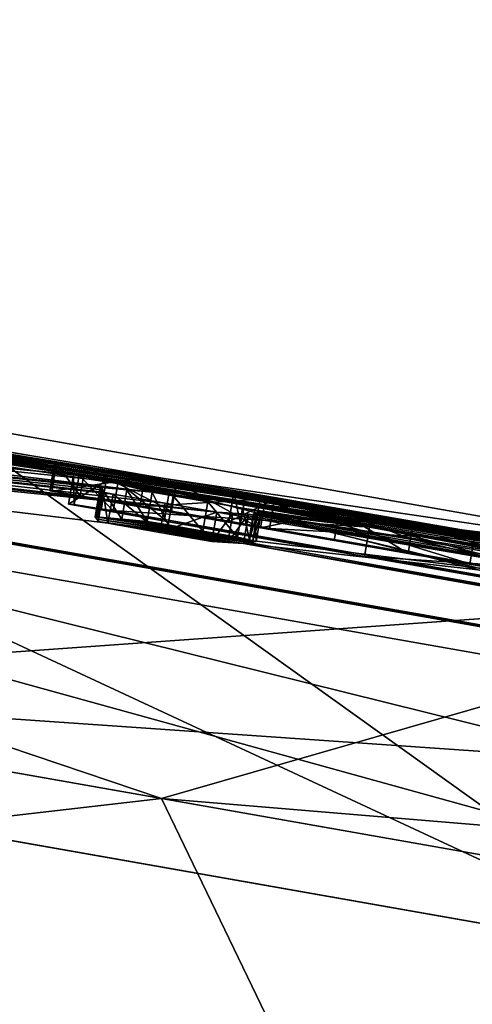
# Model space of a CAD drawing. Units: millimetres. Extents: x -41 to 122, y 0 to 159.
# Drawn here: x 19 to 20, y 136 to 139 of the extents above; entities that cross this region are included whole.
import ezdxf

# ---------------------------------------------------------------- set-up
doc = ezdxf.new("R2010")
doc.units = ezdxf.units.MM
doc.header["$LTSCALE"] = 65.185185
for name, color, linetype in [('100', 7, 'CONTINUOUS'), ('114', 7, 'CONTINUOUS'), ('120', 7, 'CONTINUOUS'), ('122', 7, 'CONTINUOUS'), ('126', 7, 'CONTINUOUS'), ('127', 7, 'CONTINUOUS'), ('128', 7, 'CONTINUOUS'), ('129', 7, 'CONTINUOUS'), ('130', 7, 'CONTINUOUS'), ('131', 7, 'CONTINUOUS'), ('132', 7, 'CONTINUOUS'), ('133', 7, 'CONTINUOUS'), ('134', 7, 'CONTINUOUS'), ('135', 7, 'CONTINUOUS'), ('136', 7, 'CONTINUOUS'), ('137', 7, 'CONTINUOUS'), ('138', 7, 'CONTINUOUS'), ('148', 7, 'CONTINUOUS'), ('152', 7, 'CONTINUOUS'), ('153', 7, 'CONTINUOUS'), ('154', 7, 'CONTINUOUS'), ('197', 7, 'CONTINUOUS'), ('198', 7, 'CONTINUOUS'), ('199', 7, 'CONTINUOUS'), ('200', 7, 'CONTINUOUS'), ('201', 7, 'CONTINUOUS'), ('202', 7, 'CONTINUOUS'), ('228', 7, 'CONTINUOUS'), ('229', 7, 'CONTINUOUS'), ('231', 7, 'CONTINUOUS'), ('410', 7, 'CONTINUOUS'), ('429', 7, 'CONTINUOUS'), ('93', 7, 'CONTINUOUS'), ('95', 7, 'CONTINUOUS'), ('99', 7, 'CONTINUOUS')]:
    doc.layers.add(name, color=color, linetype=linetype)

msp = doc.modelspace()

# ---------------------------------------------------------------- linework, layer by layer
at = {"layer": '100', "linetype": 'Continuous'}
for points in [[(18.2545, 137.7863, -8.1883), (21.0331, 137.2963, -9.626), (8.4278, 139.1462, -22.8618), (18.2545, 137.7863, -8.1883)], [(8.4278, 139.1462, -22.8618), (21.0331, 137.2963, -9.626), (14.2147, 138.1258, -25.9722), (8.4278, 139.1462, -22.8618)], [(14.2147, 138.1258, -25.9722), (21.0331, 137.2963, -9.626), (20.6434, 136.9923, -27.6102), (14.2147, 138.1258, -25.9722)]]:
    msp.add_3dface(points, dxfattribs=at)
at = {"layer": '114', "linetype": 'Continuous'}
for points in [[(18.9824, 136.5153, -29.1163), (12.924, 135.816, -28.2347), (7.3511, 138.5662, -24.2875), (18.9824, 136.5153, -29.1163)], [(14.2147, 138.1258, -25.9722), (18.9824, 136.5153, -29.1163), (7.3511, 138.5662, -24.2875), (14.2147, 138.1258, -25.9722)], [(14.2147, 138.1258, -25.9722), (20.6434, 136.9923, -27.6102), (18.9824, 136.5153, -29.1163), (14.2147, 138.1258, -25.9722)], [(15.3867, 137.9192, 26.399), (13.6882, 137.4488, 27.6582), (26.1283, 135.2553, 29.4591), (15.3867, 137.9192, 26.399)], [(26.6573, 135.9319, 27.6997), (15.3867, 137.9192, 26.399), (26.1283, 135.2553, 29.4591), (26.6573, 135.9319, 27.6997)], [(13.6882, 137.4488, 27.6582), (14.1981, 135.5914, 28.6987), (26.1283, 135.2553, 29.4591), (13.6882, 137.4488, 27.6582)], [(20.6434, 136.9923, -27.6102), (27.2721, 135.8235, -27.6329), (18.9824, 136.5153, -29.1163), (20.6434, 136.9923, -27.6102)], [(19.9128, 134.5837, -30.0154), (12.924, 135.816, -28.2347), (18.9824, 136.5153, -29.1163), (19.9128, 134.5837, -30.0154)], [(31.5343, 134.3021, -28.5142), (19.9128, 134.5837, -30.0154), (18.9824, 136.5153, -29.1163), (31.5343, 134.3021, -28.5142)], [(27.2721, 135.8235, -27.6329), (31.5343, 134.3021, -28.5142), (18.9824, 136.5153, -29.1163), (27.2721, 135.8235, -27.6329)]]:
    msp.add_3dface(points, dxfattribs=at)
at = {"layer": '120', "linetype": 'Continuous'}
for points in [[(21.0467, 137.1935, -9.53), (15.9046, 136.8261, -5.8839), (18.2957, 137.6786, -8.1067), (21.0467, 137.1935, -9.53)], [(20.8301, 135.9576, -9.5186), (15.9046, 136.8261, -5.8839), (21.0467, 137.1935, -9.53), (20.8301, 135.9576, -9.5186)]]:
    msp.add_3dface(points, dxfattribs=at)
at = {"layer": '122', "linetype": 'Continuous'}
for points in [[(14.6621, 137.0452, 25.8688), (23.8782, 135.4201, 27.5095), (14.8185, 137.9273, 25.8775), (14.6621, 137.0452, 25.8688)], [(14.8185, 137.9273, 25.8775), (23.8782, 135.4201, 27.5095), (24.0338, 136.3024, 27.5173), (14.8185, 137.9273, 25.8775)]]:
    msp.add_3dface(points, dxfattribs=at)
at = {"layer": '126', "linetype": 'Continuous'}
for points in [[(14.2269, 138.3898, 3.359), (14.2238, 138.3715, 6.7199), (23.3982, 136.8342, 0.3077), (14.2269, 138.3898, 3.359)], [(14.2279, 138.3959), (14.2269, 138.3898, 3.359), (18.66, 137.6531), (14.2279, 138.3959)], [(18.66, 137.6531), (14.2269, 138.3898, 3.359), (23.0884, 136.8886), (18.66, 137.6531)], [(23.0884, 136.8886), (14.2269, 138.3898, 3.359), (23.1319, 136.881, 0.107), (23.0884, 136.8886)], [(23.1319, 136.881, 0.107), (14.2269, 138.3898, 3.359), (23.2123, 136.8669, 0.1865), (23.1319, 136.881, 0.107)], [(23.2123, 136.8669, 0.1865), (14.2269, 138.3898, 3.359), (23.3073, 136.8502, 0.2485), (23.2123, 136.8669, 0.1865)], [(23.3073, 136.8502, 0.2485), (14.2269, 138.3898, 3.359), (23.3982, 136.8342, 0.3077), (23.3073, 136.8502, 0.2485)], [(14.2238, 138.3715, 6.7199), (14.211, 138.2948, 13.6986), (18.9263, 137.5991, 3.9565), (14.2238, 138.3715, 6.7199)], [(18.7247, 137.6362, 3.2618), (14.2238, 138.3715, 6.7199), (18.6225, 137.6532, 3.3699), (18.7247, 137.6362, 3.2618)], [(14.2238, 138.3715, 6.7199), (18.7247, 137.6362, 3.2618), (23.3982, 136.8342, 0.3077), (14.2238, 138.3715, 6.7199)], [(18.6225, 137.6532, 3.3699), (14.2238, 138.3715, 6.7199), (18.6286, 137.6516, 3.5202), (18.6225, 137.6532, 3.3699)], [(18.6286, 137.6516, 3.5202), (14.2238, 138.3715, 6.7199), (18.9263, 137.5991, 3.9565), (18.6286, 137.6516, 3.5202)], [(14.211, 138.2948, 13.6986), (14.1718, 138.0608, 24.9372), (18.7041, 137.607, 8.3463), (14.211, 138.2948, 13.6986)], [(14.211, 138.2948, 13.6986), (18.7041, 137.607, 8.3463), (20.6451, 137.2993, 5.0001), (14.211, 138.2948, 13.6986)], [(18.9263, 137.5991, 3.9565), (14.211, 138.2948, 13.6986), (19.3341, 137.528, 4.2886), (18.9263, 137.5991, 3.9565)], [(19.3341, 137.528, 4.2886), (14.211, 138.2948, 13.6986), (19.583, 137.4847, 4.4355), (19.3341, 137.528, 4.2886)], [(19.583, 137.4847, 4.4355), (14.211, 138.2948, 13.6986), (19.8325, 137.4413, 4.5827), (19.583, 137.4847, 4.4355)], [(19.8325, 137.4413, 4.5827), (14.211, 138.2948, 13.6986), (20.6451, 137.2993, 5.0001), (19.8325, 137.4413, 4.5827)], [(14.1718, 138.0608, 24.9372), (14.348, 138.0156, 25.5112), (19.1697, 137.482, 12.335), (14.1718, 138.0608, 24.9372)], [(14.1718, 138.0608, 24.9372), (19.1697, 137.482, 12.335), (18.9944, 137.5125, 12.2846), (14.1718, 138.0608, 24.9372)], [(18.9506, 137.5495, 9.8886), (14.1718, 138.0608, 24.9372), (18.8658, 137.5575, 10.4553), (18.9506, 137.5495, 9.8886)], [(14.1718, 138.0608, 24.9372), (18.9506, 137.5495, 9.8886), (18.7952, 137.5885, 8.6613), (14.1718, 138.0608, 24.9372)], [(18.8658, 137.5575, 10.4553), (14.1718, 138.0608, 24.9372), (18.7791, 137.5654, 11.034), (18.8658, 137.5575, 10.4553)], [(18.7791, 137.5654, 11.034), (14.1718, 138.0608, 24.9372), (18.7759, 137.5654, 11.0792), (18.7791, 137.5654, 11.034)], [(18.7759, 137.5654, 11.0792), (14.1718, 138.0608, 24.9372), (18.7806, 137.5577, 11.6279), (18.7759, 137.5654, 11.0792)], [(18.7806, 137.5577, 11.6279), (14.1718, 138.0608, 24.9372), (18.7853, 137.5495, 12.1893), (18.7806, 137.5577, 11.6279)], [(18.7853, 137.5495, 12.1893), (14.1718, 138.0608, 24.9372), (18.8192, 137.5431, 12.2343), (18.7853, 137.5495, 12.1893)], [(18.8192, 137.5431, 12.2343), (14.1718, 138.0608, 24.9372), (18.9944, 137.5125, 12.2846), (18.8192, 137.5431, 12.2343)], [(18.7041, 137.607, 8.3463), (14.1718, 138.0608, 24.9372), (18.6855, 137.6085, 8.5223), (18.7041, 137.607, 8.3463)], [(18.6855, 137.6085, 8.5223), (14.1718, 138.0608, 24.9372), (18.7952, 137.5885, 8.6613), (18.6855, 137.6085, 8.5223)], [(14.348, 138.0156, 25.5112), (14.8185, 137.9273, 25.8775), (19.1697, 137.482, 12.335), (14.348, 138.0156, 25.5112)], [(14.8185, 137.9273, 25.8775), (24.0338, 136.3024, 27.5173), (20.8024, 137.2029, 12.2506), (14.8185, 137.9273, 25.8775)], [(19.1697, 137.482, 12.335), (14.8185, 137.9273, 25.8775), (20.8024, 137.2029, 12.2506), (19.1697, 137.482, 12.335)], [(18.7247, 137.6362, 3.2618), (19.033, 137.5839, 3.2145), (23.3982, 136.8342, 0.3077), (18.7247, 137.6362, 3.2618)], [(18.7041, 137.607, 8.3463), (18.8366, 137.5855, 8.2361), (20.2575, 137.3608, 5.8787), (18.7041, 137.607, 8.3463)], [(20.6451, 137.2993, 5.0001), (18.7041, 137.607, 8.3463), (20.3208, 137.3506, 5.7653), (20.6451, 137.2993, 5.0001)], [(20.3208, 137.3506, 5.7653), (18.7041, 137.607, 8.3463), (20.2575, 137.3608, 5.8787), (20.3208, 137.3506, 5.7653)], [(19.1385, 137.517, 9.9289), (19.2555, 137.4962, 10.0023), (18.7952, 137.5885, 8.6613), (19.1385, 137.517, 9.9289)], [(18.7952, 137.5885, 8.6613), (19.2555, 137.4962, 10.0023), (19.685, 137.4318, 9.1507), (18.7952, 137.5885, 8.6613)], [(19.0214, 137.5377, 9.8554), (19.1385, 137.517, 9.9289), (18.7952, 137.5885, 8.6613), (19.0214, 137.5377, 9.8554)], [(18.9506, 137.5495, 9.8886), (19.0214, 137.5377, 9.8554), (18.7952, 137.5885, 8.6613), (18.9506, 137.5495, 9.8886)], [(18.8366, 137.5855, 8.2361), (19.009, 137.556, 8.2503), (20.2721, 137.3563, 6.1726), (18.8366, 137.5855, 8.2361)], [(20.2575, 137.3608, 5.8787), (18.8366, 137.5855, 8.2361), (20.2721, 137.3563, 6.1726), (20.2575, 137.3608, 5.8787)], [(19.033, 137.5839, 3.2145), (19.317, 137.535, 3.3113), (23.3982, 136.8342, 0.3077), (19.033, 137.5839, 3.2145)], [(20.2794, 137.3322, 8.9093), (20.2038, 137.3544, 7.9207), (19.009, 137.556, 8.2503), (20.2794, 137.3322, 8.9093)], [(19.009, 137.556, 8.2503), (20.2038, 137.3544, 7.9207), (20.3503, 137.3409, 6.4559), (19.009, 137.556, 8.2503)], [(20.2721, 137.3563, 6.1726), (19.009, 137.556, 8.2503), (20.3503, 137.3409, 6.4559), (20.2721, 137.3563, 6.1726)], [(19.317, 137.535, 3.3113), (20.4934, 137.3307, 3.9441), (23.3982, 136.8342, 0.3077), (19.317, 137.535, 3.3113)], [(19.2555, 137.4962, 10.0023), (19.2966, 137.4875, 10.148), (19.685, 137.4318, 9.1507), (19.2555, 137.4962, 10.0023)], [(19.2966, 137.4875, 10.148), (19.3193, 137.4819, 10.2992), (19.685, 137.4318, 9.1507), (19.2966, 137.4875, 10.148)], [(19.2232, 137.4787, 11.8992), (19.1697, 137.482, 12.335), (20.8024, 137.2029, 12.2506), (19.2232, 137.4787, 11.8992)], [(19.2759, 137.4752, 11.469), (19.2232, 137.4787, 11.8992), (20.8024, 137.2029, 12.2506), (19.2759, 137.4752, 11.469)], [(19.3062, 137.4802, 10.645), (19.2929, 137.4782, 10.9957), (19.685, 137.4318, 9.1507), (19.3062, 137.4802, 10.645)], [(19.2929, 137.4782, 10.9957), (20.8679, 137.1984, 11.7388), (20.3656, 137.3019, 10.354), (19.2929, 137.4782, 10.9957)], [(19.685, 137.4318, 9.1507), (19.2929, 137.4782, 10.9957), (20.2308, 137.3315, 9.7758), (19.685, 137.4318, 9.1507)], [(20.2308, 137.3315, 9.7758), (19.2929, 137.4782, 10.9957), (20.3656, 137.3019, 10.354), (20.2308, 137.3315, 9.7758)], [(19.3193, 137.4819, 10.2992), (19.3062, 137.4802, 10.645), (19.685, 137.4318, 9.1507), (19.3193, 137.4819, 10.2992)], [(20.5729, 137.2741, 9.6392), (19.685, 137.4318, 9.1507), (20.3829, 137.3067, 9.6556), (20.5729, 137.2741, 9.6392)], [(20.3829, 137.3067, 9.6556), (19.685, 137.4318, 9.1507), (20.2308, 137.3315, 9.7758), (20.3829, 137.3067, 9.6556)]]:
    msp.add_3dface(points, dxfattribs=at)
at = {"layer": '127', "linetype": 'Continuous'}
for points in [[(14.7109, 138.3107, -3.0965), (14.2279, 138.3959), (23.1753, 136.8734, -0.2758), (14.7109, 138.3107, -3.0965)], [(14.2279, 138.3959), (18.66, 137.6531), (23.0899, 136.8883, -0.1126), (14.2279, 138.3959)], [(23.1753, 136.8734, -0.2758), (14.2279, 138.3959), (23.1334, 136.8807, -0.2144), (23.1753, 136.8734, -0.2758)], [(23.1334, 136.8807, -0.2144), (14.2279, 138.3959), (23.0899, 136.8883, -0.1126), (23.1334, 136.8807, -0.2144)], [(16.1125, 138.0635, -5.8899), (14.7109, 138.3107, -3.0965), (24.1056, 136.7098), (16.1125, 138.0635, -5.8899)], [(24.1056, 136.7098), (14.7109, 138.3107, -3.0965), (23.2919, 136.8529, -0.3746), (24.1056, 136.7098)], [(23.2919, 136.8529, -0.3746), (14.7109, 138.3107, -3.0965), (23.2172, 136.866, -0.3373), (23.2919, 136.8529, -0.3746)], [(23.2172, 136.866, -0.3373), (14.7109, 138.3107, -3.0965), (23.1753, 136.8734, -0.2758), (23.2172, 136.866, -0.3373)], [(18.2957, 137.6786, -8.1067), (16.1125, 138.0635, -5.8899), (24.1056, 136.7098), (18.2957, 137.6786, -8.1067)], [(21.0467, 137.1935, -9.53), (18.2957, 137.6786, -8.1067), (24.1056, 136.7098), (21.0467, 137.1935, -9.53)], [(18.66, 137.6531), (23.0884, 136.8886), (23.0899, 136.8883, -0.1126), (18.66, 137.6531)], [(19.2662, 137.5415, 3.8689), (19.3641, 137.5256, 3.6659), (19.2264, 137.5489, 3.7222), (19.2662, 137.5415, 3.8689)], [(20.1892, 137.3825, 4.0566), (19.3641, 137.5256, 3.6659), (19.2662, 137.5415, 3.8689), (20.1892, 137.3825, 4.0566)], [(20.0403, 137.4068, 4.3399), (20.1892, 137.3825, 4.0566), (19.2662, 137.5415, 3.8689), (20.0403, 137.4068, 4.3399)]]:
    msp.add_3dface(points, dxfattribs=at)
at = {"layer": '128', "color": 7, "linetype": 'Continuous'}
for points in [[(19.1697, 137.482, 12.335), (19.2232, 137.4787, 11.8992), (19.1528, 137.3834, 12.3337), (19.1697, 137.482, 12.335)], [(19.1528, 137.3834, 12.3337), (19.2232, 137.4787, 11.8992), (19.2063, 137.3801, 11.8979), (19.1528, 137.3834, 12.3337)], [(19.2232, 137.4787, 11.8992), (19.2759, 137.4752, 11.469), (19.2063, 137.3801, 11.8979), (19.2232, 137.4787, 11.8992)], [(19.2063, 137.3801, 11.8979), (19.2759, 137.4752, 11.469), (19.2591, 137.3767, 11.4677), (19.2063, 137.3801, 11.8979)]]:
    msp.add_3dface(points, dxfattribs=at)
at = {"layer": '129', "color": 7, "linetype": 'Continuous'}
for points in [[(18.8013, 137.4447, 12.2327), (18.8192, 137.5431, 12.2343), (18.977, 137.4141, 12.2831), (18.8013, 137.4447, 12.2327)], [(18.8192, 137.5431, 12.2343), (18.9944, 137.5125, 12.2846), (18.977, 137.4141, 12.2831), (18.8192, 137.5431, 12.2343)], [(18.9944, 137.5125, 12.2846), (19.1697, 137.482, 12.335), (18.977, 137.4141, 12.2831), (18.9944, 137.5125, 12.2846)], [(19.1697, 137.482, 12.335), (19.1528, 137.3834, 12.3337), (18.977, 137.4141, 12.2831), (19.1697, 137.482, 12.335)]]:
    msp.add_3dface(points, dxfattribs=at)
at = {"layer": '130', "color": 7, "linetype": 'Continuous'}
for points in [[(18.7685, 137.4509, 12.1879), (18.7853, 137.5495, 12.1893), (18.8013, 137.4447, 12.2327), (18.7685, 137.4509, 12.1879)], [(18.7853, 137.5495, 12.1893), (18.8192, 137.5431, 12.2343), (18.8013, 137.4447, 12.2327), (18.7853, 137.5495, 12.1893)]]:
    msp.add_3dface(points, dxfattribs=at)
at = {"layer": '131', "color": 7, "linetype": 'Continuous'}
for points in [[(18.7759, 137.5654, 11.0792), (18.7806, 137.5577, 11.6279), (18.7591, 137.4668, 11.078), (18.7759, 137.5654, 11.0792)], [(18.7591, 137.4668, 11.078), (18.7806, 137.5577, 11.6279), (18.7638, 137.4591, 11.6266), (18.7591, 137.4668, 11.078)], [(18.7806, 137.5577, 11.6279), (18.7853, 137.5495, 12.1893), (18.7638, 137.4591, 11.6266), (18.7806, 137.5577, 11.6279)], [(18.7853, 137.5495, 12.1893), (18.7685, 137.4509, 12.1879), (18.7638, 137.4591, 11.6266), (18.7853, 137.5495, 12.1893)]]:
    msp.add_3dface(points, dxfattribs=at)
at = {"layer": '132', "color": 7, "linetype": 'Continuous'}
for points in [[(18.7759, 137.5654, 11.0792), (18.7591, 137.4668, 11.078), (18.7623, 137.4668, 11.0328), (18.7759, 137.5654, 11.0792)], [(18.7791, 137.5654, 11.034), (18.7759, 137.5654, 11.0792), (18.7623, 137.4668, 11.0328), (18.7791, 137.5654, 11.034)]]:
    msp.add_3dface(points, dxfattribs=at)
at = {"layer": '133', "color": 7, "linetype": 'Continuous'}
for points in [[(18.7791, 137.5654, 11.034), (18.7623, 137.4668, 11.0328), (18.849, 137.4589, 10.4541), (18.7791, 137.5654, 11.034)], [(18.8658, 137.5575, 10.4553), (18.7791, 137.5654, 11.034), (18.849, 137.4589, 10.4541), (18.8658, 137.5575, 10.4553)], [(18.9338, 137.4509, 9.8876), (18.8658, 137.5575, 10.4553), (18.849, 137.4589, 10.4541), (18.9338, 137.4509, 9.8876)], [(18.9506, 137.5495, 9.8886), (18.8658, 137.5575, 10.4553), (18.9338, 137.4509, 9.8876), (18.9506, 137.5495, 9.8886)]]:
    msp.add_3dface(points, dxfattribs=at)
at = {"layer": '134', "color": 7, "linetype": 'Continuous'}
for points in [[(18.9506, 137.5495, 9.8886), (18.9338, 137.4509, 9.8876), (19.0045, 137.4392, 9.8543), (18.9506, 137.5495, 9.8886)], [(19.0214, 137.5377, 9.8554), (18.9506, 137.5495, 9.8886), (19.0045, 137.4392, 9.8543), (19.0214, 137.5377, 9.8554)]]:
    msp.add_3dface(points, dxfattribs=at)
at = {"layer": '135', "color": 7, "linetype": 'Continuous'}
for points in [[(19.0214, 137.5377, 9.8554), (19.0045, 137.4392, 9.8543), (19.1216, 137.4184, 9.9278), (19.0214, 137.5377, 9.8554)], [(19.1385, 137.517, 9.9289), (19.0214, 137.5377, 9.8554), (19.1216, 137.4184, 9.9278), (19.1385, 137.517, 9.9289)], [(19.2387, 137.3976, 10.0012), (19.1385, 137.517, 9.9289), (19.1216, 137.4184, 9.9278), (19.2387, 137.3976, 10.0012)], [(19.2555, 137.4962, 10.0023), (19.1385, 137.517, 9.9289), (19.2387, 137.3976, 10.0012), (19.2555, 137.4962, 10.0023)]]:
    msp.add_3dface(points, dxfattribs=at)
at = {"layer": '136', "color": 7, "linetype": 'Continuous'}
for points in [[(19.2555, 137.4962, 10.0023), (19.2387, 137.3976, 10.0012), (19.2798, 137.389, 10.1469), (19.2555, 137.4962, 10.0023)], [(19.2966, 137.4875, 10.148), (19.2555, 137.4962, 10.0023), (19.2798, 137.389, 10.1469), (19.2966, 137.4875, 10.148)], [(19.3025, 137.3834, 10.2981), (19.2966, 137.4875, 10.148), (19.2798, 137.389, 10.1469), (19.3025, 137.3834, 10.2981)], [(19.3193, 137.4819, 10.2992), (19.2966, 137.4875, 10.148), (19.3025, 137.3834, 10.2981), (19.3193, 137.4819, 10.2992)]]:
    msp.add_3dface(points, dxfattribs=at)
at = {"layer": '137', "color": 7, "linetype": 'Continuous'}
for points in [[(19.2929, 137.4782, 10.9957), (19.3062, 137.4802, 10.645), (19.2761, 137.3797, 10.9945), (19.2929, 137.4782, 10.9957)], [(19.2761, 137.3797, 10.9945), (19.3062, 137.4802, 10.645), (19.2894, 137.3816, 10.6439), (19.2761, 137.3797, 10.9945)], [(19.3062, 137.4802, 10.645), (19.3193, 137.4819, 10.2992), (19.2894, 137.3816, 10.6439), (19.3062, 137.4802, 10.645)], [(19.3193, 137.4819, 10.2992), (19.3025, 137.3834, 10.2981), (19.2894, 137.3816, 10.6439), (19.3193, 137.4819, 10.2992)]]:
    msp.add_3dface(points, dxfattribs=at)
at = {"layer": '138', "color": 7, "linetype": 'Continuous'}
for points in [[(19.2929, 137.4782, 10.9957), (19.2761, 137.3797, 10.9945), (20.8509, 137.0998, 11.7375), (19.2929, 137.4782, 10.9957)], [(20.8679, 137.1984, 11.7388), (19.2929, 137.4782, 10.9957), (20.8509, 137.0998, 11.7375), (20.8679, 137.1984, 11.7388)]]:
    msp.add_3dface(points, dxfattribs=at)
at = {"layer": '148', "color": 7, "linetype": 'Continuous'}
for points in [[(19.2759, 137.4752, 11.469), (20.8024, 137.2029, 12.2506), (19.2591, 137.3767, 11.4677), (19.2759, 137.4752, 11.469)], [(19.2591, 137.3767, 11.4677), (20.8024, 137.2029, 12.2506), (20.7854, 137.1043, 12.2493), (19.2591, 137.3767, 11.4677)]]:
    msp.add_3dface(points, dxfattribs=at)
at = {"layer": '152', "color": 7, "linetype": 'Continuous'}
for points in [[(18.7952, 137.5885, 8.6613), (19.685, 137.4318, 9.1507), (18.7784, 137.49, 8.6604), (18.7952, 137.5885, 8.6613)], [(18.7784, 137.49, 8.6604), (19.685, 137.4318, 9.1507), (19.6681, 137.3332, 9.1497), (18.7784, 137.49, 8.6604)], [(19.685, 137.4318, 9.1507), (20.5729, 137.2741, 9.6392), (19.6681, 137.3332, 9.1497), (19.685, 137.4318, 9.1507)], [(20.5729, 137.2741, 9.6392), (20.556, 137.1756, 9.6382), (19.6681, 137.3332, 9.1497), (20.5729, 137.2741, 9.6392)]]:
    msp.add_3dface(points, dxfattribs=at)
at = {"layer": '153', "color": 7, "linetype": 'Continuous'}
for points in [[(18.6855, 137.6085, 8.5223), (18.7952, 137.5885, 8.6613), (18.6688, 137.5099, 8.5214), (18.6855, 137.6085, 8.5223)], [(18.6873, 137.5084, 8.3454), (18.6855, 137.6085, 8.5223), (18.6688, 137.5099, 8.5214), (18.6873, 137.5084, 8.3454)], [(18.7952, 137.5885, 8.6613), (18.7784, 137.49, 8.6604), (18.6688, 137.5099, 8.5214), (18.7952, 137.5885, 8.6613)], [(18.7041, 137.607, 8.3463), (18.6855, 137.6085, 8.5223), (18.6873, 137.5084, 8.3454), (18.7041, 137.607, 8.3463)], [(18.8198, 137.4869, 8.2352), (18.7041, 137.607, 8.3463), (18.6873, 137.5084, 8.3454), (18.8198, 137.4869, 8.2352)], [(18.8366, 137.5855, 8.2361), (18.7041, 137.607, 8.3463), (18.8198, 137.4869, 8.2352), (18.8366, 137.5855, 8.2361)], [(18.9922, 137.4574, 8.2494), (18.8366, 137.5855, 8.2361), (18.8198, 137.4869, 8.2352), (18.9922, 137.4574, 8.2494)], [(19.009, 137.556, 8.2503), (18.8366, 137.5855, 8.2361), (18.9922, 137.4574, 8.2494), (19.009, 137.556, 8.2503)]]:
    msp.add_3dface(points, dxfattribs=at)
at = {"layer": '154', "color": 7, "linetype": 'Continuous'}
for points in [[(19.009, 137.556, 8.2503), (18.9922, 137.4574, 8.2494), (20.2624, 137.2336, 8.9083), (19.009, 137.556, 8.2503)], [(20.2794, 137.3322, 8.9093), (19.009, 137.556, 8.2503), (20.2624, 137.2336, 8.9083), (20.2794, 137.3322, 8.9093)]]:
    msp.add_3dface(points, dxfattribs=at)
at = {"layer": '197', "color": 7, "linetype": 'Continuous'}
for points in [[(19.8236, 137.392, 4.5822), (19.8325, 137.4413, 4.5827), (20.6277, 137.2009, 4.9994), (19.8236, 137.392, 4.5822)], [(19.8325, 137.4413, 4.5827), (20.6451, 137.2993, 5.0001), (20.6277, 137.2009, 4.9994), (19.8325, 137.4413, 4.5827)], [(19.8148, 137.3428, 4.5818), (19.8236, 137.392, 4.5822), (20.6277, 137.2009, 4.9994), (19.8148, 137.3428, 4.5818)]]:
    msp.add_3dface(points, dxfattribs=at)
at = {"layer": '198', "color": 7, "linetype": 'Continuous'}
for points in [[(19.3341, 137.528, 4.2886), (19.583, 137.4847, 4.4355), (19.3172, 137.4294, 4.2881), (19.3341, 137.528, 4.2886)], [(19.3172, 137.4294, 4.2881), (19.583, 137.4847, 4.4355), (19.5657, 137.3862, 4.4348), (19.3172, 137.4294, 4.2881)], [(19.583, 137.4847, 4.4355), (19.8148, 137.3428, 4.5818), (19.5657, 137.3862, 4.4348), (19.583, 137.4847, 4.4355)], [(19.583, 137.4847, 4.4355), (19.8325, 137.4413, 4.5827), (19.8236, 137.392, 4.5822), (19.583, 137.4847, 4.4355)], [(19.583, 137.4847, 4.4355), (19.8236, 137.392, 4.5822), (19.8148, 137.3428, 4.5818), (19.583, 137.4847, 4.4355)]]:
    msp.add_3dface(points, dxfattribs=at)
at = {"layer": '199', "color": 7, "linetype": 'Continuous'}
for points in [[(18.6286, 137.6516, 3.5202), (18.9263, 137.5991, 3.9565), (18.6119, 137.553, 3.5198), (18.6286, 137.6516, 3.5202)], [(18.6119, 137.553, 3.5198), (18.9263, 137.5991, 3.9565), (18.9095, 137.5005, 3.9561), (18.6119, 137.553, 3.5198)], [(18.9263, 137.5991, 3.9565), (19.3341, 137.528, 4.2886), (18.9095, 137.5005, 3.9561), (18.9263, 137.5991, 3.9565)], [(19.3341, 137.528, 4.2886), (19.3172, 137.4294, 4.2881), (18.9095, 137.5005, 3.9561), (19.3341, 137.528, 4.2886)]]:
    msp.add_3dface(points, dxfattribs=at)
at = {"layer": '200', "color": 7, "linetype": 'Continuous'}
for points in [[(18.6225, 137.6532, 3.3699), (18.6286, 137.6516, 3.5202), (18.6057, 137.5546, 3.3695), (18.6225, 137.6532, 3.3699)], [(18.7079, 137.5376, 3.2614), (18.6225, 137.6532, 3.3699), (18.6057, 137.5546, 3.3695), (18.7079, 137.5376, 3.2614)], [(18.6286, 137.6516, 3.5202), (18.6119, 137.553, 3.5198), (18.6057, 137.5546, 3.3695), (18.6286, 137.6516, 3.5202)], [(18.7247, 137.6362, 3.2618), (18.6225, 137.6532, 3.3699), (18.7079, 137.5376, 3.2614), (18.7247, 137.6362, 3.2618)]]:
    msp.add_3dface(points, dxfattribs=at)
at = {"layer": '201', "color": 7, "linetype": 'Continuous'}
for points in [[(18.7247, 137.6362, 3.2618), (18.7079, 137.5376, 3.2614), (19.0162, 137.4853, 3.2142), (18.7247, 137.6362, 3.2618)], [(19.033, 137.5839, 3.2145), (18.7247, 137.6362, 3.2618), (19.0162, 137.4853, 3.2142), (19.033, 137.5839, 3.2145)], [(19.3001, 137.4365, 3.3109), (19.033, 137.5839, 3.2145), (19.0162, 137.4853, 3.2142), (19.3001, 137.4365, 3.3109)], [(19.317, 137.535, 3.3113), (19.033, 137.5839, 3.2145), (19.3001, 137.4365, 3.3109), (19.317, 137.535, 3.3113)]]:
    msp.add_3dface(points, dxfattribs=at)
at = {"layer": '202', "color": 7, "linetype": 'Continuous'}
for points in [[(19.317, 137.535, 3.3113), (19.3001, 137.4365, 3.3109), (20.4765, 137.2321, 3.9438), (19.317, 137.535, 3.3113)], [(20.4934, 137.3307, 3.9441), (19.317, 137.535, 3.3113), (20.4765, 137.2321, 3.9438), (20.4934, 137.3307, 3.9441)]]:
    msp.add_3dface(points, dxfattribs=at)
at = {"layer": '228', "color": 7, "linetype": 'Continuous'}
for points in [[(19.2264, 137.5489, 3.7222), (19.3641, 137.5256, 3.6659), (19.2096, 137.4503, 3.7218), (19.2264, 137.5489, 3.7222)], [(19.2494, 137.4429, 3.8684), (19.2264, 137.5489, 3.7222), (19.2096, 137.4503, 3.7218), (19.2494, 137.4429, 3.8684)], [(19.2096, 137.4503, 3.7218), (19.3641, 137.5256, 3.6659), (19.3473, 137.427, 3.6655), (19.2096, 137.4503, 3.7218)], [(19.2662, 137.5415, 3.8689), (19.2264, 137.5489, 3.7222), (19.2494, 137.4429, 3.8684), (19.2662, 137.5415, 3.8689)]]:
    msp.add_3dface(points, dxfattribs=at)
at = {"layer": '229', "color": 7, "linetype": 'Continuous'}
for points in [[(19.2662, 137.5415, 3.8689), (19.2494, 137.4429, 3.8684), (20.0234, 137.3082, 4.3394), (19.2662, 137.5415, 3.8689)], [(20.0403, 137.4068, 4.3399), (19.2662, 137.5415, 3.8689), (20.0234, 137.3082, 4.3394), (20.0403, 137.4068, 4.3399)], [(20.815, 137.1698, 4.7621), (20.0403, 137.4068, 4.3399), (20.0234, 137.3082, 4.3394), (20.815, 137.1698, 4.7621)]]:
    msp.add_3dface(points, dxfattribs=at)
at = {"layer": '231', "color": 7, "linetype": 'Continuous'}
for points in [[(19.3641, 137.5256, 3.6659), (20.1892, 137.3825, 4.0566), (19.3473, 137.427, 3.6655), (19.3641, 137.5256, 3.6659)], [(19.3473, 137.427, 3.6655), (20.1892, 137.3825, 4.0566), (20.1723, 137.284, 4.0562), (19.3473, 137.427, 3.6655)]]:
    msp.add_3dface(points, dxfattribs=at)
at = {"layer": '410', "color": 7, "linetype": 'Continuous'}
for points in [[(18.6057, 137.5546, 3.3695), (18.6119, 137.553, 3.5198), (19.0162, 137.4853, 3.2142), (18.6057, 137.5546, 3.3695)], [(18.7079, 137.5376, 3.2614), (18.6057, 137.5546, 3.3695), (19.0162, 137.4853, 3.2142), (18.7079, 137.5376, 3.2614)], [(18.6119, 137.553, 3.5198), (18.9095, 137.5005, 3.9561), (19.3001, 137.4365, 3.3109), (18.6119, 137.553, 3.5198)], [(18.6119, 137.553, 3.5198), (19.3001, 137.4365, 3.3109), (19.0162, 137.4853, 3.2142), (18.6119, 137.553, 3.5198)], [(18.7784, 137.49, 8.6604), (18.9922, 137.4574, 8.2494), (18.6688, 137.5099, 8.5214), (18.7784, 137.49, 8.6604)], [(18.9922, 137.4574, 8.2494), (18.8198, 137.4869, 8.2352), (18.6688, 137.5099, 8.5214), (18.9922, 137.4574, 8.2494)], [(18.8198, 137.4869, 8.2352), (18.6873, 137.5084, 8.3454), (18.6688, 137.5099, 8.5214), (18.8198, 137.4869, 8.2352)], [(18.7784, 137.49, 8.6604), (19.6681, 137.3332, 9.1497), (18.9922, 137.4574, 8.2494), (18.7784, 137.49, 8.6604)], [(18.9095, 137.5005, 3.9561), (19.3172, 137.4294, 4.2881), (19.2494, 137.4429, 3.8684), (18.9095, 137.5005, 3.9561)], [(19.3001, 137.4365, 3.3109), (18.9095, 137.5005, 3.9561), (19.2096, 137.4503, 3.7218), (19.3001, 137.4365, 3.3109)], [(18.9095, 137.5005, 3.9561), (19.2494, 137.4429, 3.8684), (19.2096, 137.4503, 3.7218), (18.9095, 137.5005, 3.9561)], [(18.7591, 137.4668, 11.078), (18.7638, 137.4591, 11.6266), (19.2798, 137.389, 10.1469), (18.7591, 137.4668, 11.078)], [(18.7623, 137.4668, 11.0328), (18.7591, 137.4668, 11.078), (19.2387, 137.3976, 10.0012), (18.7623, 137.4668, 11.0328)], [(19.2387, 137.3976, 10.0012), (18.7591, 137.4668, 11.078), (19.2798, 137.389, 10.1469), (19.2387, 137.3976, 10.0012)], [(18.849, 137.4589, 10.4541), (18.7623, 137.4668, 11.0328), (19.1216, 137.4184, 9.9278), (18.849, 137.4589, 10.4541)], [(18.7623, 137.4668, 11.0328), (19.2387, 137.3976, 10.0012), (19.1216, 137.4184, 9.9278), (18.7623, 137.4668, 11.0328)], [(18.7638, 137.4591, 11.6266), (18.7685, 137.4509, 12.1879), (19.2894, 137.3816, 10.6439), (18.7638, 137.4591, 11.6266)], [(18.7638, 137.4591, 11.6266), (19.3025, 137.3834, 10.2981), (19.2798, 137.389, 10.1469), (18.7638, 137.4591, 11.6266)], [(19.3025, 137.3834, 10.2981), (18.7638, 137.4591, 11.6266), (19.2894, 137.3816, 10.6439), (19.3025, 137.3834, 10.2981)], [(18.7685, 137.4509, 12.1879), (18.8013, 137.4447, 12.2327), (19.2761, 137.3797, 10.9945), (18.7685, 137.4509, 12.1879)], [(18.7685, 137.4509, 12.1879), (19.2761, 137.3797, 10.9945), (19.2894, 137.3816, 10.6439), (18.7685, 137.4509, 12.1879)], [(18.9338, 137.4509, 9.8876), (18.849, 137.4589, 10.4541), (19.0045, 137.4392, 9.8543), (18.9338, 137.4509, 9.8876)], [(19.0045, 137.4392, 9.8543), (18.849, 137.4589, 10.4541), (19.1216, 137.4184, 9.9278), (19.0045, 137.4392, 9.8543)], [(18.9922, 137.4574, 8.2494), (19.6681, 137.3332, 9.1497), (20.2624, 137.2336, 8.9083), (18.9922, 137.4574, 8.2494)], [(19.3001, 137.4365, 3.3109), (19.2096, 137.4503, 3.7218), (19.3473, 137.427, 3.6655), (19.3001, 137.4365, 3.3109)], [(19.2591, 137.3767, 11.4677), (18.8013, 137.4447, 12.2327), (18.977, 137.4141, 12.2831), (19.2591, 137.3767, 11.4677)], [(18.8013, 137.4447, 12.2327), (19.2591, 137.3767, 11.4677), (19.2761, 137.3797, 10.9945), (18.8013, 137.4447, 12.2327)], [(19.3172, 137.4294, 4.2881), (19.5657, 137.3862, 4.4348), (19.2494, 137.4429, 3.8684), (19.3172, 137.4294, 4.2881)], [(19.2494, 137.4429, 3.8684), (19.5657, 137.3862, 4.4348), (20.0234, 137.3082, 4.3394), (19.2494, 137.4429, 3.8684)], [(20.4765, 137.2321, 3.9438), (19.3001, 137.4365, 3.3109), (20.1723, 137.284, 4.0562), (20.4765, 137.2321, 3.9438)], [(19.3001, 137.4365, 3.3109), (19.3473, 137.427, 3.6655), (20.1723, 137.284, 4.0562), (19.3001, 137.4365, 3.3109)], [(19.1528, 137.3834, 12.3337), (19.2063, 137.3801, 11.8979), (18.977, 137.4141, 12.2831), (19.1528, 137.3834, 12.3337)], [(19.2063, 137.3801, 11.8979), (19.2591, 137.3767, 11.4677), (18.977, 137.4141, 12.2831), (19.2063, 137.3801, 11.8979)], [(19.5657, 137.3862, 4.4348), (19.8148, 137.3428, 4.5818), (20.0234, 137.3082, 4.3394), (19.5657, 137.3862, 4.4348)], [(19.2761, 137.3797, 10.9945), (19.2591, 137.3767, 11.4677), (20.8509, 137.0998, 11.7375), (19.2761, 137.3797, 10.9945)], [(20.8509, 137.0998, 11.7375), (19.2591, 137.3767, 11.4677), (20.7854, 137.1043, 12.2493), (20.8509, 137.0998, 11.7375)], [(19.6681, 137.3332, 9.1497), (20.556, 137.1756, 9.6382), (20.2624, 137.2336, 8.9083), (19.6681, 137.3332, 9.1497)], [(19.8148, 137.3428, 4.5818), (20.6277, 137.2009, 4.9994), (20.0234, 137.3082, 4.3394), (19.8148, 137.3428, 4.5818)], [(20.6277, 137.2009, 4.9994), (20.815, 137.1698, 4.7621), (20.0234, 137.3082, 4.3394), (20.6277, 137.2009, 4.9994)]]:
    msp.add_3dface(points, dxfattribs=at)
at = {"layer": '429', "linetype": 'Continuous'}
for points in [[(14.6374, 137.0496, 25.9661), (23.8782, 135.4201, 27.6095), (23.8782, 135.4201, 27.5095), (14.6374, 137.0496, 25.9661)], [(14.6621, 137.0452, 25.8688), (14.6374, 137.0496, 25.9661), (23.8782, 135.4201, 27.5095), (14.6621, 137.0452, 25.8688)], [(20.7987, 135.9631, -9.6134), (15.8236, 136.8404, -5.9409), (20.8301, 135.9576, -9.5186), (20.7987, 135.9631, -9.6134)], [(20.8301, 135.9576, -9.5186), (15.8236, 136.8404, -5.9409), (15.9046, 136.8261, -5.8839), (20.8301, 135.9576, -9.5186)]]:
    msp.add_3dface(points, dxfattribs=at)
at = {"layer": '93', "linetype": 'Continuous'}
for points in [[(20.7987, 135.9631, -9.6134), (16.0494, 138.1751, -5.9492), (15.8236, 136.8404, -5.9409), (20.7987, 135.9631, -9.6134)], [(18.2545, 137.7863, -8.1883), (16.0494, 138.1751, -5.9492), (20.7987, 135.9631, -9.6134), (18.2545, 137.7863, -8.1883)], [(21.0331, 137.2963, -9.626), (18.2545, 137.7863, -8.1883), (20.7987, 135.9631, -9.6134), (21.0331, 137.2963, -9.626)]]:
    msp.add_3dface(points, dxfattribs=at)
at = {"layer": '95', "linetype": 'Continuous'}
for points in [[(24.0506, 136.3979, 27.6182), (14.6374, 137.0496, 25.9661), (14.801, 138.0289, 25.9721), (24.0506, 136.3979, 27.6182)], [(23.8782, 135.4201, 27.6095), (14.6374, 137.0496, 25.9661), (24.0506, 136.3979, 27.6182), (23.8782, 135.4201, 27.6095)]]:
    msp.add_3dface(points, dxfattribs=at)
at = {"layer": '99', "linetype": 'Continuous'}
for points in [[(24.0506, 136.3979, 27.6182), (14.801, 138.0289, 25.9721), (15.3867, 137.9192, 26.399), (24.0506, 136.3979, 27.6182)], [(26.6573, 135.9319, 27.6997), (24.0506, 136.3979, 27.6182), (15.3867, 137.9192, 26.399), (26.6573, 135.9319, 27.6997)]]:
    msp.add_3dface(points, dxfattribs=at)

doc.saveas('drawing.dxf')
